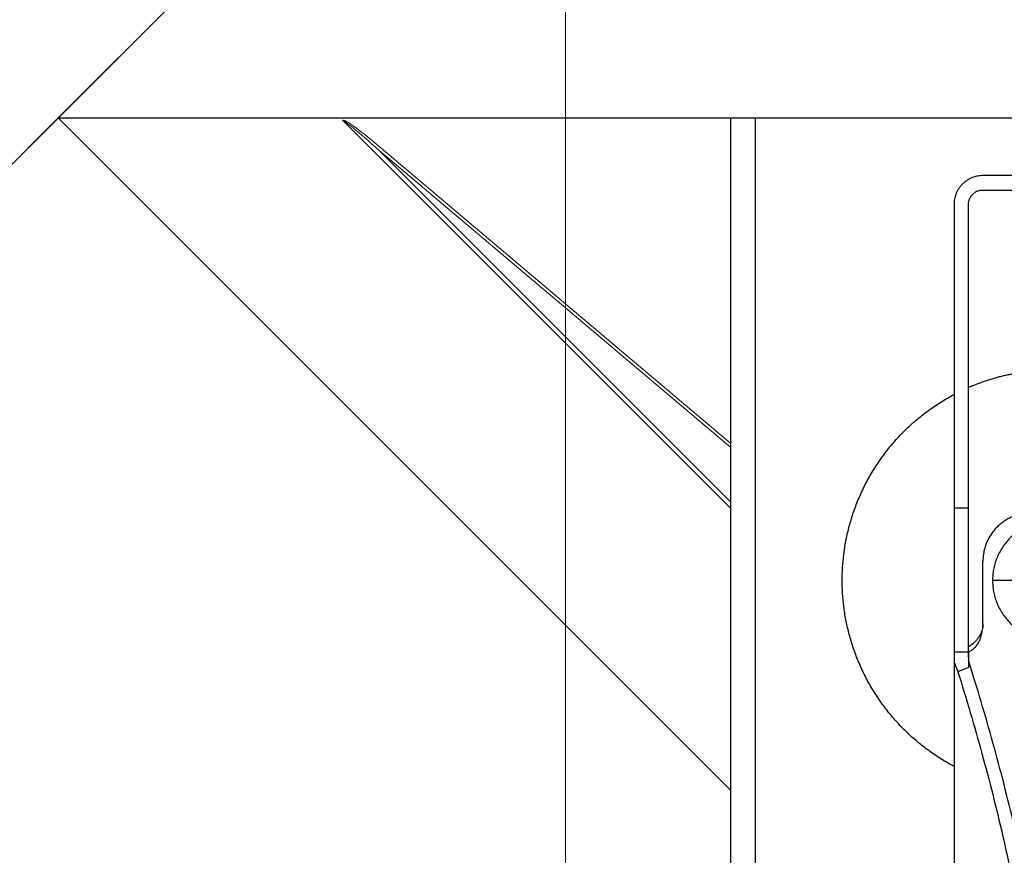
# Model space of a CAD drawing. Units: millimetres. Extents: x -19674 to 49424, y 0 to 4832.
# Drawn here: x 31217 to 31253, y 267 to 298 of the extents above; entities that cross this region are included whole.
import ezdxf

# ---------------------------------------------------------------- set-up
doc = ezdxf.new("R2010")
doc.units = ezdxf.units.MM
doc.linetypes.add('AM_DIN_G_W050', pattern=[13.75, 9.75, -1.5, 1, -1.5])
for name, color, linetype, lineweight, true_color in [('01_PREFA-Dachprodukt', 7, 'Continuous', 25, 0xe1000f), ('02_Kantteile', 7, 'Continuous', 25, 0xff7f7f), ('02_Zubehör_sonstiges', 7, 'Continuous', 25, 0xff7f7f), ('03_Kantteile', 7, 'Continuous', 25, 0xff7f7f), ('06_Holz', 7, 'Continuous', 15, 0x8296a0), ('08_Bemassung', 7, 'Continuous', 5, 0x505f69)]:
    doc.layers.add(name, color=color, linetype=linetype, lineweight=lineweight, true_color=true_color)

# ---------------------------------------------------------------- blocks, each defined once
blk = doc.blocks.new('A$C35961D2A')
at = {"layer": '02_Zubehör_sonstiges'}
for p, q in [((-52.2, 253), (-58.2, 253)), ((-58.2, 250), (-52.2, 250)), ((-64.2, 247), (-64.2, 184)), ((-61.2, 184), (-61.2, 247)), ((-61.2, 184), (-64.2, 184)), ((-58.2, 160), (-58.2, 173)), ((-52.2, 169), (-56.2, 169)), ((-64.2, 154.19), (-61.2, 154.19)), ((-64.2, 152.05), (-64.2, 71.05)), ((-61.2, 150.96), (-63.4, 150.05))]:
    blk.add_line(p, q, dxfattribs=at)
for points, weights in [([(-58.2, 253), (-64.2, 253), (-64.2, 247)], [1, 0.707106781187, 1]), ([(-61.2, 247), (-61.2, 250), (-58.2, 250)], [1, 0.707106781187, 1]), ([(-87.4, 169), (-87.4, 195.27), (-64.2, 207.59)], [1, 0.800639980973, 0.872671818319]), ([(-64.2, 184), (-64.2, 169), (-64.2, 154.19)], [1, 0.96771173413, 0.942542322818]), ([(-61.2, 154.19), (-61.2, 169), (-61.2, 184)], [0.942542322818, 0.96771173413, 1]), ([(-48.2, 183), (-58.2, 183), (-58.2, 173)], [1, 0.707106781187, 1]), ([(-64.2, 130.41), (-87.4, 142.73), (-87.4, 169)], [0.872671818319, 0.800639980973, 1]), ([(-43.48, 45.78), (-41.33, 89.83), (-61.2, 152.4)], [0.858554775084, 0.835415401092, 0.919332509115]), ([(-63.4, 150.05), (-43.96, 88.24), (-46.08, 44.7)], [0.917470880093, 0.835673906802, 0.858554775084])]:
    blk.add_rational_spline(points, weights, degree=2, dxfattribs=at)
for points, weights, knots in [([(-61.2, 209.04), (-52.83, 212.7), (-43.7, 212.7), (0, 212.7), (0, 169)], [0.884007874707, 0.920336292145, 1, 0.707106781187, 1], [49.973447, 49.973447, 49.973447, 68.643799, 68.643799, 137.287599, 137.287599, 137.287599]), ([(-31.2, 169), (-31.2, 181.5), (-43.7, 181.5), (-56.2, 181.5), (-56.2, 169)], [1, 0.707106781187, 1, 0.707106781187, 1], [39.269908, 39.269908, 39.269908, 58.904862, 58.904862, 78.539816, 78.539816, 78.539816]), ([(-56.2, 169), (-56.2, 156.5), (-43.7, 156.5), (-31.2, 156.5), (-31.2, 169)], [1, 0.707106781187, 1, 0.707106781187, 1], [0, 0, 0, 19.634954, 19.634954, 39.269908, 39.269908, 39.269908])]:
    blk.add_rational_spline(points, weights, degree=2, knots=knots, dxfattribs=at)
for points, knots in [([(-61.2, 154.16), (-61.11, 154.21), (-61.01, 154.25), (-60.83, 154.35), (-60.73, 154.4), (-60.59, 154.49), (-60.55, 154.52), (-60.48, 154.56), (-60.45, 154.58), (-60.41, 154.61), (-60.38, 154.63), (-60.26, 154.72), (-60.17, 154.8), (-59.98, 154.96), (-59.89, 155.05), (-59.79, 155.16), (-59.78, 155.17), (-59.75, 155.2), (-59.74, 155.21), (-59.71, 155.25), (-59.69, 155.27), (-59.62, 155.35), (-59.58, 155.41), (-59.45, 155.58), (-59.37, 155.69), (-59.21, 155.94), (-59.13, 156.07), (-59.03, 156.27), (-58.99, 156.34), (-58.94, 156.45), (-58.93, 156.48), (-58.89, 156.55), (-58.88, 156.59), (-58.8, 156.77), (-58.74, 156.92), (-58.63, 157.23), (-58.58, 157.38), (-58.49, 157.69), (-58.45, 157.85), (-58.38, 158.17), (-58.35, 158.34), (-58.3, 158.66), (-58.27, 158.83), (-58.22, 159.33), (-58.2, 159.66), (-58.2, 160)], [-0.048026263, -0.048026263, -0.048026263, -0.048026263, -0.047716974, -0.047716974, -0.047393302, -0.047393302, -0.047223749, -0.047223749, -0.047136516, -0.047136516, -0.047048309, -0.047048309, -0.046685229, -0.046685229, -0.04629383, -0.04629383, -0.046242582, -0.046242582, -0.046191326, -0.046191326, -0.046088783, -0.046088783, -0.045882987, -0.045882987, -0.045446874, -0.045446874, -0.044992186, -0.044992186, -0.044762807, -0.044762807, -0.044645424, -0.044645424, -0.044526077, -0.044526077, -0.044042844, -0.044042844, -0.043553335, -0.043553335, -0.04305969, -0.04305969, -0.042560104, -0.042560104, -0.042056989, -0.042056989, -0.041046832, -0.041046832, -0.041046832, -0.041046832]), ([(-58.2, 160), (-58.2, 159.57), (-58.26, 159.14), (-58.43, 158.52), (-58.51, 158.31), (-58.62, 158.05), (-58.64, 158), (-58.69, 157.9), (-58.71, 157.85), (-58.79, 157.7), (-58.84, 157.6), (-59.01, 157.3), (-59.14, 157.11), (-59.42, 156.74), (-59.57, 156.57), (-59.81, 156.32), (-59.89, 156.24), (-60.01, 156.13), (-60.05, 156.09), (-60.13, 156.02), (-60.18, 155.98), (-60.3, 155.87), (-60.39, 155.81), (-60.56, 155.68), (-60.64, 155.62), (-60.81, 155.5), (-60.89, 155.45), (-61.05, 155.35), (-61.12, 155.3), (-61.2, 155.26)], [0.041046832, 0.041046832, 0.041046832, 0.041046832, 0.042351428, 0.042351428, 0.043020348, 0.043020348, 0.043190473, 0.043190473, 0.043361964, 0.043361964, 0.04370354, 0.04370354, 0.04440307, 0.04440307, 0.045101303, 0.045101303, 0.045439043, 0.045439043, 0.045610247, 0.045610247, 0.045781422, 0.045781422, 0.046110905, 0.046110905, 0.046425989, 0.046425989, 0.046728202, 0.046728202, 0.0469932, 0.0469932, 0.0469932, 0.0469932]), ([(-64.2, 154.19), (-64.2, 154.01), (-64.2, 153.83), (-64.2, 153.48), (-64.2, 153.3), (-64.2, 152.94), (-64.2, 152.77), (-64.2, 152.41), (-64.2, 152.23), (-64.2, 152.05)], [0.017034597, 0.017034597, 0.017034597, 0.017034597, 0.017567972, 0.017567972, 0.018104147, 0.018104147, 0.018640509, 0.018640509, 0.019173545, 0.019173545, 0.019173545, 0.019173545]), ([(-61.2, 154.19), (-61.2, 153.93), (-61.2, 153.67), (-61.2, 153.14), (-61.2, 152.88), (-61.2, 152.34), (-61.2, 152.07), (-61.2, 151.52), (-61.2, 151.24), (-61.2, 150.96)], [0, 0, 0, 0, 0.000843212, 0.000843212, 0.001669829, 0.001669829, 0.002496156, 0.002496156, 0.003337312, 0.003337312, 0.003337312, 0.003337312]), ([(-61.2, 153), (-61.2, 153.01), (-61.2, 153.02), (-61.2, 153.03), (-61.2, 153.04), (-61.2, 153.04), (-61.2, 153.04), (-61.2, 153.04), (-61.2, 153.05), (-61.2, 153.06), (-61.2, 153.06), (-61.2, 153.09), (-61.2, 153.1), (-61.2, 153.13), (-61.2, 153.14), (-61.2, 153.16), (-61.2, 153.16), (-61.2, 153.17), (-61.2, 153.18), (-61.2, 153.21), (-61.2, 153.23), (-61.2, 153.28), (-61.2, 153.31), (-61.2, 153.36), (-61.2, 153.39), (-61.2, 153.43), (-61.2, 153.44), (-61.2, 153.47), (-61.2, 153.49), (-61.2, 153.53), (-61.2, 153.56), (-61.2, 153.62), (-61.2, 153.64), (-61.2, 153.7), (-61.2, 153.73), (-61.2, 153.77), (-61.2, 153.79), (-61.2, 153.82), (-61.2, 153.83), (-61.2, 153.87), (-61.2, 153.9), (-61.2, 153.95), (-61.2, 153.98), (-61.2, 154.04), (-61.2, 154.06), (-61.2, 154.11), (-61.2, 154.14), (-61.2, 154.16)], [-0.000272894, -0.000272894, -0.000272894, -0.000272894, -0.000034864, -0.000034864, -0.000005335, -0.000005335, 0.000024167, 0.000024167, 0.000083121, 0.000083121, 0.000201038, 0.000201038, 0.000435261, 0.000435261, 0.000554365, 0.000554365, 0.000614682, 0.000614682, 0.000674595, 0.000674595, 0.000909556, 0.000909556, 0.001137368, 0.001137368, 0.001360677, 0.001360677, 0.001473077, 0.001473077, 0.001584738, 0.001584738, 0.001802542, 0.001802542, 0.002014505, 0.002014505, 0.002221596, 0.002221596, 0.002324365, 0.002324365, 0.002426403, 0.002426403, 0.002626416, 0.002626416, 0.002821854, 0.002821854, 0.003013496, 0.003013496, 0.003202429, 0.003202429, 0.003202429, 0.003202429]), ([(-64.2, 152.05), (-64.13, 151.88), (-64.06, 151.71), (-63.93, 151.38), (-63.86, 151.21), (-63.72, 150.88), (-63.66, 150.71), (-63.53, 150.38), (-63.46, 150.21), (-63.4, 150.05)], [-0.003663783, -0.003663783, -0.003663783, -0.003663783, -0.003118895, -0.003118895, -0.002578502, -0.002578502, -0.002041271, -0.002041271, -0.00150585, -0.00150585, -0.00150585, -0.00150585])]:
    blk.add_open_spline(points, degree=3, knots=knots, dxfattribs=at)

msp = doc.modelspace()

# ---------------------------------------------------------------- linework, layer by layer
at = {"layer": '01_PREFA-Dachprodukt'}
for p, q in [((31215.469, 290.979, -2.896), (31251.334, 326.843, -2.896)), ((31251.334, 326.843, -2.896), (31218.467, 293.976, -2.896)), ((31218.467, 293.976, -2.896), (31215.469, 290.979, -2.896)), ((31218.467, 293.976, -2.896), (31242.895, 269.549, -2.896)), ((31242.895, 269.549, -2.896), (31218.467, 293.976, -2.896))]:
    msp.add_line(p, q, dxfattribs=at)
at = {"layer": '01_PREFA-Dachprodukt', "lineweight": 15}
for p, q in [((31242.895, 279.787, -2.896), (31228.79, 293.892, -2.896)), ((31242.895, 282.007, -2.896), (31230.13, 292.789, -2.896)), ((31230.13, 292.789, -2.896), (31242.895, 280.025, -2.896)), ((31230.204, 292.877, -2.896), (31242.895, 282.158, -2.896))]:
    msp.add_line(p, q, dxfattribs=at)
for centre, major_axis, ratio, start_param, end_param in [((31258.868, 263.814, -2.896), (-30.098, 30.076), 0.015218, 5.996136, 6.258492), ((31258.868, 263.828, -2.896), (-30.105, 30.069), 0.024678, 5.996127, 6.236871)]:
    msp.add_ellipse(centre, major_axis=major_axis, ratio=ratio, start_param=start_param, end_param=end_param, dxfattribs=at)
at = {"layer": '02_Kantteile', "elevation": -2.896}
msp.add_lwpolyline([(31218.467, 293.976), (31290.722, 293.976)], dxfattribs=at)
at = {"layer": '03_Kantteile', "elevation": -0.579}
for points in [[(31242.895, 228.242), (31242.895, 293.976)], [(31243.795, 228.242), (31243.795, 293.976)]]:
    msp.add_lwpolyline(points, dxfattribs=at)
at = {"layer": '06_Holz'}
msp.add_line((31236.897, 168.846, -2.896), (31236.897, 347.894, -2.896), dxfattribs=at)
at = {"layer": '08_Bemassung', "linetype": 'AM_DIN_G_W050', "ltscale": 2}
msp.add_circle((31254.595, 261.109, -2.896), 78.623, dxfattribs=at)

# ---------------------------------------------------------------- block references
at = {"xscale": 0.1750572082380167, "yscale": 0.1750572082380167, "zscale": 0.1750572082380167}
msp.add_blockref('A$C35961D2A', (31262.245, 247.594, -2.896), dxfattribs=at)

doc.saveas('drawing.dxf')
